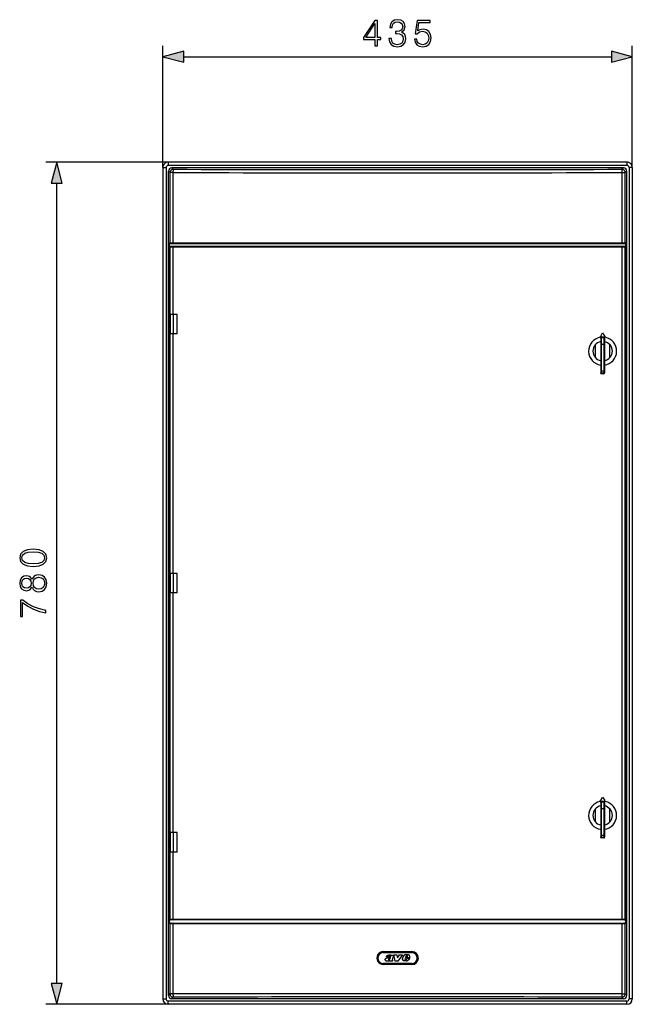
# Model space of a CAD drawing. Extents: x 0 to 420, y 0 to 297.
# Drawn here: x 114 to 171, y 80 to 171 of the extents above; entities that cross this region are included whole.
import ezdxf

# ---------------------------------------------------------------- set-up
doc = ezdxf.new("R2010")
doc.units = 0
doc.layers.get('0').update_dxf_attribs({"linetype": 'CONTINUOUS'})

msp = doc.modelspace()

# ---------------------------------------------------------------- linework, layer by layer
at = {"color": 7}
for p, q in [((127.459679, 157.263428), (127.459679, 168.529114)), ((170.959686, 157.263428), (170.959686, 168.529114)), ((129.391525, 167.529114), (169.027832, 167.529114)), ((127.959679, 157.763428), (116.626541, 157.763428)), ((127.459679, 157.263428), (127.759674, 157.263428)), ((127.459679, 157.263428), (127.459679, 80.263428)), ((127.759674, 157.263428), (127.759682, 80.263428)), ((127.959679, 157.763428), (127.959679, 157.46344)), ((170.459686, 157.763428), (127.959679, 157.763428)), ((170.459686, 157.46344), (127.959679, 157.46344)), ((127.979935, 80.583496), (127.979927, 156.943359)), ((127.979927, 156.943359), (128.120636, 156.802643)), ((170.139603, 157.243195), (128.279739, 157.243195)), ((128.279739, 157.243195), (128.420456, 157.102478)), ((170.139603, 157.243195), (169.998901, 157.102478)), ((170.439423, 156.943359), (170.298706, 156.802643)), ((170.439423, 80.583504), (170.439423, 156.943359)), ((170.459686, 157.763428), (170.459686, 157.46344)), ((170.659683, 157.263428), (170.659683, 80.263428)), ((170.959686, 157.263428), (170.659683, 157.263428)), ((170.959686, 157.263428), (170.959686, 80.263428)), ((128.400253, 156.802643), (128.120636, 156.802643)), ((128.120636, 156.802643), (128.120636, 150.293182)), ((128.400253, 156.802643), (128.400253, 150.293182)), ((170.019104, 150.293182), (170.019104, 156.802643)), ((170.019104, 156.802643), (170.298706, 156.802643)), ((170.298706, 150.293182), (170.298706, 156.802643)), ((117.626541, 81.695282), (117.626541, 155.831573)), ((128.067932, 87.233681), (128.067932, 150.293182)), ((128.067932, 150.293182), (128.120636, 150.293182)), ((128.073166, 149.893188), (128.073166, 143.663437)), ((128.073166, 149.893188), (128.120636, 149.893188)), ((128.117966, 150.243179), (128.170609, 150.243179)), ((128.120636, 150.293182), (128.400253, 150.293182)), ((128.400253, 149.893188), (128.120636, 149.893188)), ((128.120636, 149.893188), (128.120636, 143.663437)), ((128.123199, 149.943176), (128.170609, 149.943176)), ((128.170609, 150.243179), (128.403625, 150.243179)), ((128.403625, 149.943176), (128.170609, 149.943176)), ((128.400253, 150.293198), (170.019104, 150.293198)), ((170.019104, 149.893204), (128.400253, 149.893204)), ((128.400253, 149.893188), (128.400253, 143.663437)), ((128.403625, 150.243195), (170.015732, 150.243195)), ((170.015732, 149.943207), (128.403625, 149.943207)), ((170.015732, 150.243179), (170.248749, 150.243179)), ((170.248749, 149.943176), (170.015732, 149.943176)), ((170.019104, 150.293182), (170.298706, 150.293182)), ((170.019104, 87.633682), (170.019104, 149.893188)), ((170.298706, 149.893188), (170.019104, 149.893188)), ((170.301392, 150.243179), (170.248749, 150.243179)), ((170.296158, 149.943176), (170.248749, 149.943176)), ((170.351425, 150.293182), (170.298706, 150.293182)), ((170.298706, 87.633682), (170.298706, 149.893188)), ((170.346191, 149.893188), (170.298706, 149.893188)), ((170.346191, 149.893188), (170.346191, 87.633682)), ((170.351425, 87.233688), (170.351425, 150.293182)), ((128.073166, 143.663437), (128.120636, 143.663437)), ((128.400253, 143.663437), (128.120636, 143.663437)), ((128.123199, 143.663437), (128.123199, 141.863434)), ((128.155579, 141.863434), (128.155579, 143.663437)), ((128.164612, 141.863434), (128.164612, 143.663437)), ((128.164627, 141.863434), (128.164627, 143.663437)), ((128.170609, 141.863434), (128.170609, 143.663437)), ((128.781021, 143.663452), (128.400253, 143.663452)), ((128.442245, 141.863434), (128.442245, 143.663437)), ((128.781021, 141.863434), (128.781021, 143.663437)), ((128.073166, 141.863434), (128.073166, 119.663437)), ((128.073166, 141.863434), (128.120636, 141.863434)), ((128.120636, 141.863434), (128.120651, 119.663437)), ((128.400253, 141.863434), (128.120636, 141.863434)), ((128.781021, 141.863449), (128.400253, 141.863449)), ((128.400253, 141.863434), (128.400253, 119.663437)), ((167.965363, 141.540268), (168.034683, 141.660324)), ((168.071732, 141.724503), (168.034683, 141.724503)), ((168.034683, 141.724503), (168.034683, 141.660324)), ((168.034683, 141.450806), (168.034683, 141.503723)), ((168.034683, 141.450806), (168.034683, 140.867279)), ((168.071732, 141.724503), (168.209686, 141.96344)), ((168.334686, 141.554504), (168.084686, 141.554504)), ((168.084686, 141.500046), (168.084686, 141.554504)), ((168.334686, 141.500046), (168.084686, 141.500046)), ((168.084686, 141.500046), (168.084686, 140.871628)), ((168.209686, 141.96344), (168.347626, 141.724503)), ((168.334686, 141.500046), (168.334686, 141.554504)), ((168.334686, 141.500046), (168.334686, 140.871628)), ((168.384674, 141.724503), (168.347626, 141.724503)), ((168.384674, 141.724503), (168.384674, 141.660324)), ((168.384674, 141.660324), (168.453995, 141.540268)), ((168.384674, 141.450806), (168.384674, 141.503723)), ((168.384674, 141.450806), (168.384674, 140.867279)), ((167.534683, 139.668137), (167.534683, 140.858734)), ((168.034683, 140.867279), (168.034683, 138.422974)), ((168.334686, 140.871628), (168.084686, 140.871628)), ((168.084686, 140.871628), (168.084686, 138.39679)), ((168.334686, 140.871628), (168.334686, 138.39679)), ((168.384674, 140.867279), (168.384674, 138.422974)), ((168.884674, 139.668137), (168.884674, 140.858734)), ((168.034683, 138.422974), (168.034683, 138.261642)), ((168.034683, 138.224426), (168.034683, 138.261642)), ((168.034683, 138.224426), (168.034683, 138.223663)), ((168.334686, 138.39679), (168.084686, 138.39679)), ((168.084686, 138.39679), (168.084686, 138.212402)), ((168.334686, 138.212402), (168.084686, 138.212402)), ((168.084686, 138.175186), (168.084686, 138.212402)), ((168.334686, 138.175186), (168.084686, 138.175186)), ((168.084686, 138.175186), (168.084686, 138.173676)), ((168.334686, 138.173676), (168.084686, 138.173676)), ((168.334686, 138.39679), (168.334686, 138.212402)), ((168.334686, 138.175186), (168.334686, 138.212402)), ((168.334686, 138.175186), (168.334686, 138.173676)), ((168.384674, 138.422974), (168.384674, 138.261642)), ((168.384674, 138.224426), (168.384674, 138.261642)), ((168.384674, 138.224426), (168.384674, 138.223663)), ((128.073166, 119.663437), (128.120651, 119.663437)), ((128.400253, 119.663437), (128.120651, 119.663437)), ((128.123199, 119.663437), (128.123199, 117.863434)), ((128.155579, 117.863434), (128.155579, 119.663437)), ((128.164612, 117.863434), (128.164612, 119.663437)), ((128.164627, 117.863434), (128.164627, 119.663437)), ((128.170609, 117.863434), (128.170609, 119.663437)), ((128.781021, 119.663452), (128.400253, 119.663452)), ((128.442245, 117.863434), (128.442245, 119.663437)), ((128.781021, 117.863434), (128.781021, 119.663437)), ((128.073166, 117.863434), (128.120651, 117.863434)), ((128.073166, 117.863434), (128.073166, 95.663429)), ((128.400253, 117.863434), (128.120651, 117.863434)), ((128.120651, 117.863434), (128.120651, 95.663429)), ((128.781021, 117.863449), (128.400253, 117.863449)), ((128.400253, 117.863434), (128.400253, 95.663429)), ((167.965363, 98.540268), (168.034683, 98.660324)), ((168.071732, 98.724487), (168.034683, 98.724487)), ((168.034683, 98.724487), (168.034683, 98.660324)), ((168.034683, 98.450798), (168.034683, 98.503723)), ((168.071732, 98.724487), (168.209686, 98.963432)), ((168.334686, 98.554489), (168.084686, 98.554489)), ((168.084686, 98.500038), (168.084686, 98.554489)), ((168.334686, 98.500038), (168.084686, 98.500038)), ((168.084686, 98.500038), (168.084686, 97.871628)), ((168.209686, 98.963432), (168.347626, 98.724487)), ((168.334686, 98.500038), (168.334686, 98.554489)), ((168.334686, 98.500038), (168.334686, 97.871628)), ((168.384674, 98.724487), (168.347626, 98.724487)), ((168.384674, 98.724487), (168.384674, 98.660324)), ((168.384674, 98.660324), (168.453995, 98.540268)), ((168.384674, 98.450798), (168.384674, 98.503723)), ((167.534683, 96.668137), (167.534683, 97.858727)), ((168.034683, 98.450798), (168.034683, 97.867264)), ((168.034683, 97.867264), (168.034683, 95.422974)), ((168.334686, 97.871628), (168.084686, 97.871628)), ((168.084686, 97.871628), (168.084686, 95.396774)), ((168.334686, 97.871628), (168.334686, 95.396774)), ((168.384674, 98.450798), (168.384674, 97.867264)), ((168.384674, 97.867264), (168.384674, 95.422974)), ((168.884674, 96.668137), (168.884674, 97.858727)), ((128.073166, 95.663429), (128.120651, 95.663429)), ((128.400253, 95.663429), (128.120651, 95.663429)), ((128.123199, 95.663429), (128.123199, 93.863426)), ((128.155579, 93.863426), (128.155579, 95.663429)), ((128.164612, 93.863426), (128.164612, 95.663429)), ((128.164627, 93.863426), (128.164627, 95.663429)), ((128.170609, 93.863426), (128.170609, 95.663429)), ((128.781021, 95.663452), (128.400253, 95.663452)), ((128.442245, 93.863426), (128.442245, 95.663429)), ((128.781021, 93.863426), (128.781021, 95.663429)), ((168.034683, 95.422974), (168.034683, 95.261642)), ((168.034683, 95.224426), (168.034683, 95.261642)), ((168.034683, 95.224426), (168.034683, 95.223671)), ((168.334686, 95.396774), (168.084686, 95.396774)), ((168.084686, 95.396774), (168.084686, 95.212402)), ((168.334686, 95.212402), (168.084686, 95.212402)), ((168.084686, 95.175186), (168.084686, 95.212402)), ((168.334686, 95.175186), (168.084686, 95.175186)), ((168.084686, 95.175186), (168.084686, 95.173668)), ((168.334686, 95.173668), (168.084686, 95.173668)), ((168.334686, 95.396774), (168.334686, 95.212402)), ((168.334686, 95.175186), (168.334686, 95.212402)), ((168.334686, 95.175186), (168.334686, 95.173668)), ((168.384674, 95.422974), (168.384674, 95.261642)), ((168.384674, 95.224426), (168.384674, 95.261642)), ((168.384674, 95.224426), (168.384674, 95.223671)), ((128.073166, 93.863426), (128.073166, 87.633682)), ((128.073166, 93.863426), (128.120651, 93.863426)), ((128.120651, 93.863426), (128.120651, 87.633682)), ((128.400253, 93.863426), (128.120651, 93.863426)), ((128.781021, 93.863449), (128.400253, 93.863449)), ((128.400253, 93.863426), (128.400253, 87.633682)), ((128.073166, 87.633682), (128.120651, 87.633682)), ((128.400253, 87.633682), (128.120651, 87.633682)), ((128.123199, 87.583679), (128.170609, 87.583679)), ((128.403625, 87.583679), (128.170609, 87.583679)), ((170.019104, 87.633705), (128.400253, 87.633705)), ((170.015732, 87.583702), (128.403625, 87.583702)), ((170.248749, 87.583687), (170.015732, 87.583687)), ((170.298706, 87.633682), (170.019104, 87.633682)), ((170.296158, 87.583687), (170.248749, 87.583687)), ((170.346191, 87.633682), (170.298706, 87.633682)), ((128.067932, 87.233681), (128.120651, 87.233681)), ((128.117966, 87.283684), (128.170609, 87.283684)), ((128.120651, 87.233681), (128.120651, 80.724213)), ((128.120651, 87.233681), (128.400253, 87.233681)), ((128.170609, 87.283684), (128.403625, 87.283684)), ((128.400253, 87.233704), (170.019104, 87.233704)), ((128.400253, 87.233681), (128.400253, 80.724213)), ((128.403625, 87.283707), (170.015732, 87.283707)), ((170.015732, 87.283684), (170.248749, 87.283684)), ((170.019104, 80.724213), (170.019104, 87.233681)), ((170.019104, 87.233681), (170.298706, 87.233681)), ((170.301392, 87.283684), (170.248749, 87.283684)), ((170.351425, 87.233688), (170.298706, 87.233681)), ((170.298706, 80.724213), (170.298706, 87.233681)), ((147.884674, 84.64888), (150.534683, 84.64888)), ((147.884674, 84.548882), (147.884674, 84.64888)), ((147.884674, 84.548882), (150.534683, 84.548882)), ((148.427307, 84.162682), (148.172333, 84.162682)), ((148.736664, 83.88871), (148.813721, 84.121407)), ((148.851257, 84.34166), (149.1259, 84.34166)), ((148.980438, 83.770317), (148.851257, 84.34166)), ((149.1259, 84.34166), (149.190536, 84.067039)), ((149.190536, 84.067039), (149.398529, 84.34166)), ((149.660553, 84.34166), (149.240219, 83.770317)), ((149.398529, 84.34166), (149.660553, 84.34166)), ((149.679016, 83.980965), (149.73436, 84.175316)), ((149.907974, 83.951576), (149.952682, 84.07309)), ((150.3358, 84.07309), (149.952682, 84.07309)), ((149.973785, 84.139793), (149.99884, 84.221825)), ((150.099258, 84.139793), (149.973785, 84.139793)), ((150.023895, 83.903976), (150.034546, 83.920021)), ((150.034546, 83.920021), (150.064651, 84.003494)), ((150.310745, 84.003494), (150.064651, 84.003494)), ((150.099258, 84.139793), (150.125397, 84.200195)), ((150.534683, 84.548882), (150.534683, 84.64888)), ((150.534683, 83.548882), (147.884674, 83.548882)), ((147.884674, 83.548882), (147.884674, 83.448875)), ((150.534683, 83.448875), (147.884674, 83.448875)), ((148.450546, 83.770317), (148.462463, 83.806076)), ((148.745865, 83.770317), (148.450546, 83.770317)), ((148.745865, 83.770317), (148.735947, 83.784866)), ((149.240219, 83.770317), (148.980438, 83.770317)), ((150.534683, 83.548882), (150.534683, 83.448875)), ((127.459679, 80.263428), (127.759682, 80.263428)), ((127.979935, 80.583496), (128.120651, 80.724213)), ((128.400253, 80.724213), (128.120651, 80.724213)), ((128.279755, 80.283684), (128.420471, 80.424393)), ((170.139618, 80.283684), (128.279755, 80.283684)), ((170.139618, 80.283684), (169.998901, 80.4244)), ((170.019104, 80.724213), (170.298706, 80.724213)), ((170.439423, 80.583504), (170.298706, 80.724213)), ((170.959686, 80.263428), (170.659683, 80.263428)), ((127.959679, 79.763428), (116.626541, 79.763428)), ((170.459686, 80.063431), (127.959679, 80.063431)), ((127.959679, 79.763428), (127.959679, 80.063431)), ((170.459686, 79.763428), (127.959679, 79.763428)), ((170.459686, 79.763428), (170.459686, 80.063431))]:
    msp.add_line(p, q, dxfattribs=at)
for points in [[(147.110229, 168.529114), (147.339722, 168.529114), (147.339722, 169.130646), (147.659607, 169.130646), (147.659607, 169.314926), (147.339722, 169.314926), (147.339722, 170.89003), (147.09285, 170.89003), (146.063644, 169.314926), (146.063644, 169.130646), (147.110229, 169.130646)], [(147.110229, 169.314926), (146.272263, 169.314926), (147.110229, 170.60144)], [(148.406479, 169.224518), (148.406479, 169.21756), (148.458633, 168.897675), (148.615097, 168.66124), (148.861969, 168.511719), (149.19577, 168.459564), (149.519135, 168.511719), (149.766006, 168.654282), (149.92247, 168.883759), (149.978104, 169.186279), (149.950287, 169.401855), (149.870316, 169.579178), (149.741669, 169.711304), (149.564331, 169.798233), (149.814682, 170.010345), (149.901611, 170.330231), (149.852936, 170.587524), (149.717331, 170.785706), (149.498276, 170.914368), (149.21315, 170.959564), (148.914124, 170.90741), (148.688126, 170.768341), (148.542084, 170.538849), (148.482971, 170.236343), (148.698547, 170.236343), (148.736801, 170.462341), (148.837631, 170.632721), (148.994095, 170.73703), (149.209671, 170.775284), (149.400909, 170.740509), (149.55043, 170.650116), (149.647781, 170.507553), (149.682556, 170.330231), (149.644302, 170.125076), (149.536514, 169.982513), (149.355713, 169.89212), (149.11232, 169.864288), (149.025391, 169.867767), (149.025391, 169.690445), (149.1297, 169.693924), (149.39743, 169.662628), (149.588669, 169.568756), (149.703415, 169.412292), (149.741669, 169.193237), (149.703415, 168.960266), (149.595627, 168.786407), (149.418304, 168.678619), (149.181854, 168.64386), (148.955856, 168.682098), (148.785477, 168.796844), (148.677689, 168.977661), (148.642914, 169.224518)], [(150.766693, 169.154968), (150.829285, 168.862915), (150.989227, 168.64386), (151.225677, 168.50824), (151.538605, 168.459564), (151.865448, 168.518677), (152.11232, 168.67514), (152.272263, 168.92897), (152.327896, 169.269714), (152.272263, 169.600037), (152.119278, 169.853867), (151.879364, 170.013809), (151.569901, 170.072922), (151.281311, 170.031189), (151.072678, 169.916443), (151.190903, 170.70575), (152.216629, 170.70575), (152.216629, 170.89003), (151.027481, 170.89003), (150.843201, 169.648712), (151.034439, 169.648712), (151.236099, 169.82605), (151.531647, 169.888641), (151.764618, 169.843445), (151.94194, 169.718262), (152.049728, 169.520081), (152.091461, 169.259293), (152.053207, 168.998505), (151.945419, 168.807281), (151.771576, 168.685577), (151.545563, 168.64386), (151.31955, 168.678619), (151.14917, 168.782928), (151.037903, 168.942871), (150.992706, 169.154968)], [(129.391525, 168.046753), (127.459679, 167.529114), (129.391525, 167.011475)], [(169.027832, 167.011475), (170.959686, 167.529114), (169.027832, 168.046753)], [(118.14418, 155.831573), (117.626541, 157.763428), (117.108902, 155.831573)], [(115.444344, 120.316978), (115.986763, 120.369141), (116.379669, 120.522125), (116.616104, 120.772476), (116.696083, 121.11322), (116.619583, 121.4505), (116.379669, 121.704323), (115.990234, 121.857315), (115.447815, 121.912949), (114.908875, 121.857315), (114.515968, 121.704323), (114.279526, 121.4505), (114.196075, 121.11322), (114.276054, 120.772476), (114.512489, 120.522125), (114.905396, 120.369141)], [(115.444344, 120.553421), (114.985367, 120.584717), (114.658524, 120.689026), (114.467293, 120.862877), (114.40123, 121.11322), (114.467293, 121.360092), (114.658524, 121.53743), (114.985367, 121.641739), (115.444344, 121.676506), (115.910263, 121.641739), (116.233635, 121.53743), (116.428345, 121.360092), (116.490936, 121.11322), (116.428345, 120.862877), (116.233635, 120.689026), (115.906792, 120.584717)], [(115.340027, 118.398346), (115.440865, 118.221008), (115.58342, 118.088882), (115.76075, 118.005432), (115.962425, 117.977615), (116.264923, 118.02977), (116.497887, 118.186241), (116.643921, 118.433113), (116.696083, 118.763428), (116.643921, 119.090271), (116.497887, 119.337143), (116.268402, 119.493614), (115.962425, 119.54924), (115.76075, 119.517952), (115.58342, 119.437981), (115.440865, 119.302376), (115.340027, 119.128525), (115.124451, 119.375397), (114.821945, 119.458847), (114.568123, 119.410164), (114.369934, 119.27108), (114.24128, 119.052032), (114.196075, 118.763428), (114.24128, 118.471359), (114.369934, 118.252304), (114.568123, 118.11322), (114.821945, 118.068024), (115.124451, 118.147995)], [(114.828903, 118.304459), (114.644623, 118.332275), (114.50206, 118.422684), (114.415131, 118.568718), (114.380363, 118.763428), (114.415131, 118.954666), (114.50206, 119.100708), (114.644623, 119.191109), (114.828903, 119.222397), (115.006233, 119.191109), (115.141838, 119.100708), (115.22876, 118.958145), (115.256577, 118.763428), (115.22876, 118.565239), (115.141838, 118.422684), (115.006233, 118.332275)], [(115.969376, 118.214058), (115.746841, 118.248825), (115.579948, 118.356613), (115.479111, 118.530472), (115.440865, 118.763428), (115.479111, 118.99292), (115.579948, 119.163292), (115.74337, 119.274559), (115.951988, 119.312805), (116.181473, 119.27108), (116.358803, 119.159821), (116.473549, 118.985962), (116.511795, 118.763428), (116.473549, 118.540901), (116.358803, 118.36705), (116.188431, 118.252304)], [(116.626541, 116.0103), (116.626541, 116.253693), (116.035439, 116.382347), (115.479111, 116.580536), (114.964508, 116.855225), (114.477722, 117.206406), (114.265625, 117.206406), (114.265625, 115.693886), (114.470764, 115.693886), (114.470764, 116.973442), (114.961029, 116.62574), (115.48259, 116.347572), (116.038918, 116.142426)], [(117.108902, 81.695282), (117.626541, 79.763428), (118.14418, 81.695282)]]:
    msp.add_lwpolyline(points, close=True, dxfattribs=at)
for points in [[(128.420441, 157.102463), (128.377808, 157.099365), (128.33606, 157.09024), (128.29599, 157.075256), (128.258484, 157.054749), (128.224243, 157.029099), (128.194, 156.998856), (128.168365, 156.96463), (128.147827, 156.927094), (128.132874, 156.887054), (128.123749, 156.845276), (128.120636, 156.802643)], [(128.420441, 157.102463), (128.417633, 157.098083), (128.414886, 157.087967), (128.412231, 157.072296), (128.409729, 157.051361), (128.40744, 157.025604), (128.405426, 156.995483), (128.403687, 156.961624), (128.402283, 156.924667), (128.401215, 156.885345), (128.400543, 156.844391), (128.400238, 156.802643)], [(170.298706, 156.802643), (170.295624, 156.845276), (170.286469, 156.887054), (170.271515, 156.927094), (170.251007, 156.96463), (170.225342, 156.998856), (170.195099, 157.029099), (170.160858, 157.054749), (170.123352, 157.075256), (170.083282, 157.09024), (170.041534, 157.099365), (169.998901, 157.102463)], [(170.019104, 156.802643), (170.018799, 156.844391), (170.018127, 156.885345), (170.017059, 156.924667), (170.015656, 156.961624), (170.013916, 156.995483), (170.011902, 157.025604), (170.009613, 157.051361), (170.007111, 157.072296), (170.004486, 157.087967), (170.001709, 157.098083), (169.998901, 157.102463)], [(128.120636, 150.293182), (128.121155, 150.286072), (128.12265, 150.279099), (128.125153, 150.272415), (128.128571, 150.266144), (128.132843, 150.260437), (128.137878, 150.255402), (128.143585, 150.251129), (128.149841, 150.247711), (128.156525, 150.245209), (128.163483, 150.243683), (128.170593, 150.243179)], [(128.170593, 149.943192), (128.163483, 149.942688), (128.156525, 149.941162), (128.149841, 149.93866), (128.143585, 149.935242), (128.137878, 149.930969), (128.132843, 149.925934), (128.128571, 149.920227), (128.125153, 149.913956), (128.12265, 149.907272), (128.121155, 149.900299), (128.120636, 149.893188)], [(128.400269, 150.293182), (128.400299, 150.286072), (128.400391, 150.279099), (128.400543, 150.272415), (128.400787, 150.266144), (128.401062, 150.260437), (128.401428, 150.255402), (128.401794, 150.251129), (128.402222, 150.247711), (128.402679, 150.245209), (128.403137, 150.243683), (128.403625, 150.243179)], [(128.403625, 149.943192), (128.403137, 149.942688), (128.402679, 149.941162), (128.402222, 149.93866), (128.401794, 149.935242), (128.401428, 149.930969), (128.401062, 149.925934), (128.400787, 149.920227), (128.400543, 149.913956), (128.400391, 149.907272), (128.400299, 149.900299), (128.400269, 149.893188)], [(170.015717, 150.243179), (170.016205, 150.243683), (170.016663, 150.245209), (170.01712, 150.247711), (170.017548, 150.251129), (170.017914, 150.255402), (170.01828, 150.260437), (170.018555, 150.266144), (170.018799, 150.272415), (170.018951, 150.279099), (170.019073, 150.286072), (170.019073, 150.293182)], [(170.019073, 149.893188), (170.019073, 149.900299), (170.018951, 149.907272), (170.018799, 149.913956), (170.018555, 149.920227), (170.01828, 149.925934), (170.017914, 149.930969), (170.017548, 149.935242), (170.01712, 149.93866), (170.016663, 149.941162), (170.016205, 149.942688), (170.015717, 149.943192)], [(170.248749, 150.243179), (170.255859, 150.243683), (170.262817, 150.245209), (170.269501, 150.247711), (170.275757, 150.251129), (170.281464, 150.255402), (170.286499, 150.260437), (170.290771, 150.266144), (170.294189, 150.272415), (170.296692, 150.279099), (170.298187, 150.286072), (170.298706, 150.293182)], [(170.298706, 149.893188), (170.298187, 149.900299), (170.296692, 149.907272), (170.294189, 149.913956), (170.290771, 149.920227), (170.286499, 149.925934), (170.281464, 149.930969), (170.275757, 149.935242), (170.269501, 149.93866), (170.262817, 149.941162), (170.255859, 149.942688), (170.248749, 149.943192)], [(168.084686, 141.500046), (168.077545, 141.499542), (168.070587, 141.498047), (168.063904, 141.495605), (168.057648, 141.492218), (168.051941, 141.488022), (168.046906, 141.483047), (168.042633, 141.477417), (168.039215, 141.471252), (168.036713, 141.464676), (168.035187, 141.457825), (168.034668, 141.450806)], [(168.384674, 141.450806), (168.384186, 141.457825), (168.38266, 141.464676), (168.380157, 141.471252), (168.37674, 141.477417), (168.372467, 141.483047), (168.367432, 141.488022), (168.361725, 141.492218), (168.355438, 141.495605), (168.348755, 141.498047), (168.341797, 141.499542), (168.334686, 141.500046)], [(168.084686, 140.871643), (168.077545, 140.871582), (168.070587, 140.87146), (168.063904, 140.871246), (168.057648, 140.870941), (168.051941, 140.870575), (168.046906, 140.870132), (168.042633, 140.869629), (168.039215, 140.86908), (168.036713, 140.8685), (168.035187, 140.867889), (168.034668, 140.867279)], [(168.384674, 140.867279), (168.384186, 140.867889), (168.38266, 140.8685), (168.380157, 140.86908), (168.37674, 140.869629), (168.372467, 140.870132), (168.367432, 140.870575), (168.361725, 140.870941), (168.355438, 140.871246), (168.348755, 140.87146), (168.341797, 140.871582), (168.334686, 140.871643)], [(168.034668, 138.422974), (168.035187, 138.41925), (168.036713, 138.415588), (168.039215, 138.412094), (168.042633, 138.408813), (168.046906, 138.405823), (168.051941, 138.403168), (168.057648, 138.40094), (168.063904, 138.399139), (168.070587, 138.397842), (168.077545, 138.397049), (168.084686, 138.39679)], [(168.034668, 138.261642), (168.035187, 138.254639), (168.036713, 138.247772), (168.039215, 138.24118), (168.042633, 138.235016), (168.046906, 138.229401), (168.051941, 138.224426), (168.057648, 138.220215), (168.063904, 138.216858), (168.070587, 138.214386), (168.077545, 138.212906), (168.084686, 138.212402)], [(168.034668, 138.224426), (168.035187, 138.217407), (168.036713, 138.210556), (168.039215, 138.203979), (168.042633, 138.197815), (168.046906, 138.192184), (168.051941, 138.18721), (168.057648, 138.183014), (168.063904, 138.179626), (168.070587, 138.177185), (168.077545, 138.17569), (168.084686, 138.175186)], [(168.334686, 138.39679), (168.341797, 138.397049), (168.348755, 138.397842), (168.355438, 138.399139), (168.361725, 138.40094), (168.367432, 138.403168), (168.372467, 138.405823), (168.37674, 138.408813), (168.380157, 138.412094), (168.38266, 138.415588), (168.384186, 138.41925), (168.384674, 138.422974)], [(168.334686, 138.212402), (168.341797, 138.212906), (168.348755, 138.214386), (168.355438, 138.216858), (168.361725, 138.220215), (168.367432, 138.224426), (168.372467, 138.229401), (168.37674, 138.235016), (168.380157, 138.24118), (168.38266, 138.247772), (168.384186, 138.254639), (168.384674, 138.261642)], [(168.334686, 138.175186), (168.341797, 138.17569), (168.348755, 138.177185), (168.355438, 138.179626), (168.361725, 138.183014), (168.367432, 138.18721), (168.372467, 138.192184), (168.37674, 138.197815), (168.380157, 138.203979), (168.38266, 138.210556), (168.384186, 138.217407), (168.384674, 138.224426)], [(168.084686, 98.500031), (168.077545, 98.499542), (168.070587, 98.498047), (168.063904, 98.49559), (168.057648, 98.492218), (168.051941, 98.488007), (168.046906, 98.483032), (168.042633, 98.477417), (168.039215, 98.471252), (168.036713, 98.464661), (168.035187, 98.457809), (168.034668, 98.450806)], [(168.384674, 98.450806), (168.384186, 98.457809), (168.38266, 98.464661), (168.380157, 98.471252), (168.37674, 98.477417), (168.372467, 98.483032), (168.367432, 98.488007), (168.361725, 98.492218), (168.355438, 98.49559), (168.348755, 98.498047), (168.341797, 98.499542), (168.334686, 98.500031)], [(168.084686, 97.871613), (168.077545, 97.871582), (168.070587, 97.871445), (168.063904, 97.871216), (168.057648, 97.870926), (168.051941, 97.870544), (168.046906, 97.870117), (168.042633, 97.869629), (168.039215, 97.86908), (168.036713, 97.8685), (168.035187, 97.867889), (168.034668, 97.867264)], [(168.384674, 97.867264), (168.384186, 97.867889), (168.38266, 97.8685), (168.380157, 97.86908), (168.37674, 97.869629), (168.372467, 97.870117), (168.367432, 97.870544), (168.361725, 97.870926), (168.355438, 97.871216), (168.348755, 97.871445), (168.341797, 97.871582), (168.334686, 97.871613)], [(168.034668, 95.422974), (168.035187, 95.41925), (168.036713, 95.415588), (168.039215, 95.412094), (168.042633, 95.408813), (168.046906, 95.405823), (168.051941, 95.403168), (168.057648, 95.40094), (168.063904, 95.399139), (168.070587, 95.397842), (168.077545, 95.397049), (168.084686, 95.39679)], [(168.034668, 95.261642), (168.035187, 95.254639), (168.036713, 95.247772), (168.039215, 95.24118), (168.042633, 95.235016), (168.046906, 95.229401), (168.051941, 95.224426), (168.057648, 95.220215), (168.063904, 95.216858), (168.070587, 95.214386), (168.077545, 95.212906), (168.084686, 95.212402)], [(168.034668, 95.224426), (168.035187, 95.217407), (168.036713, 95.210556), (168.039215, 95.203979), (168.042633, 95.197815), (168.046906, 95.192184), (168.051941, 95.18721), (168.057648, 95.183014), (168.063904, 95.179626), (168.070587, 95.177185), (168.077545, 95.17569), (168.084686, 95.175186)], [(168.334686, 95.39679), (168.341797, 95.397049), (168.348755, 95.397842), (168.355438, 95.399139), (168.361725, 95.40094), (168.367432, 95.403168), (168.372467, 95.405823), (168.37674, 95.408813), (168.380157, 95.412094), (168.38266, 95.415588), (168.384186, 95.41925), (168.384674, 95.422974)], [(168.334686, 95.212402), (168.341797, 95.212906), (168.348755, 95.214386), (168.355438, 95.216858), (168.361725, 95.220215), (168.367432, 95.224426), (168.372467, 95.229401), (168.37674, 95.235016), (168.380157, 95.24118), (168.38266, 95.247772), (168.384186, 95.254639), (168.384674, 95.261642)], [(168.334686, 95.175186), (168.341797, 95.17569), (168.348755, 95.177185), (168.355438, 95.179626), (168.361725, 95.183014), (168.367432, 95.18721), (168.372467, 95.192184), (168.37674, 95.197815), (168.380157, 95.203979), (168.38266, 95.210556), (168.384186, 95.217407), (168.384674, 95.224426)], [(128.120636, 87.633682), (128.121155, 87.626556), (128.12265, 87.619598), (128.125153, 87.612915), (128.128571, 87.606659), (128.132843, 87.600937), (128.137878, 87.595886), (128.143585, 87.591614), (128.149841, 87.588196), (128.156525, 87.585709), (128.163483, 87.584198), (128.170593, 87.583679)], [(128.400269, 87.633682), (128.400299, 87.626556), (128.400391, 87.619598), (128.400543, 87.612915), (128.400787, 87.606659), (128.401062, 87.600937), (128.401428, 87.595886), (128.401794, 87.591614), (128.402222, 87.588196), (128.402679, 87.585709), (128.403137, 87.584198), (128.403625, 87.583679)], [(170.015717, 87.583679), (170.016205, 87.584198), (170.016663, 87.585709), (170.01712, 87.588196), (170.017548, 87.591614), (170.017914, 87.595886), (170.01828, 87.600937), (170.018555, 87.606659), (170.018799, 87.612915), (170.018951, 87.619598), (170.019073, 87.626556), (170.019073, 87.633682)], [(170.248749, 87.583679), (170.255859, 87.584198), (170.262817, 87.585709), (170.269501, 87.588196), (170.275757, 87.591614), (170.281464, 87.595886), (170.286499, 87.600937), (170.290771, 87.606659), (170.294189, 87.612915), (170.296692, 87.619598), (170.298187, 87.626556), (170.298706, 87.633682)], [(128.170593, 87.283691), (128.163483, 87.283173), (128.156525, 87.281647), (128.149841, 87.27916), (128.143585, 87.275742), (128.137878, 87.271469), (128.132843, 87.266418), (128.128571, 87.260712), (128.125153, 87.254456), (128.12265, 87.247772), (128.121155, 87.240799), (128.120636, 87.233673)], [(128.403625, 87.283691), (128.403137, 87.283173), (128.402679, 87.281647), (128.402222, 87.27916), (128.401794, 87.275742), (128.401428, 87.271469), (128.401062, 87.266418), (128.400787, 87.260712), (128.400543, 87.254456), (128.400391, 87.247772), (128.400299, 87.240799), (128.400269, 87.233673)], [(170.019073, 87.233673), (170.019073, 87.240799), (170.018951, 87.247772), (170.018799, 87.254456), (170.018555, 87.260712), (170.01828, 87.266418), (170.017914, 87.271469), (170.017548, 87.275742), (170.01712, 87.27916), (170.016663, 87.281647), (170.016205, 87.283173), (170.015717, 87.283691)], [(170.298706, 87.233673), (170.298187, 87.240799), (170.296692, 87.247772), (170.294189, 87.254456), (170.290771, 87.260712), (170.286499, 87.266418), (170.281464, 87.271469), (170.275757, 87.275742), (170.269501, 87.27916), (170.262817, 87.281647), (170.255859, 87.283173), (170.248749, 87.283691)], [(148.385818, 83.771889), (148.371384, 83.766289), (148.356628, 83.761383), (148.349045, 83.759171), (148.341415, 83.757164), (148.333923, 83.755394), (148.326385, 83.753822), (148.314102, 83.751717), (148.301743, 83.750175), (148.289337, 83.749222), (148.276917, 83.748878), (148.264496, 83.749184), (148.254135, 83.749939), (148.243805, 83.751137), (148.233521, 83.752747), (148.226212, 83.754143), (148.218933, 83.755722), (148.210953, 83.757668), (148.203018, 83.759827), (148.190445, 83.763702), (148.178101, 83.768181), (148.172028, 83.770699), (148.166061, 83.773407), (148.160217, 83.776314), (148.15451, 83.779442), (148.145767, 83.784836), (148.137375, 83.790771), (148.129318, 83.797203), (148.121613, 83.804085), (148.114288, 83.811371), (148.106659, 83.819817), (148.099533, 83.828674), (148.092957, 83.837929), (148.087006, 83.847557), (148.081726, 83.857544), (148.07933, 83.862663), (148.077133, 83.867867), (148.074493, 83.874924), (148.07222, 83.882111), (148.070297, 83.889435), (148.068451, 83.898804), (148.067291, 83.908295), (148.067001, 83.913094), (148.066925, 83.917885), (148.067062, 83.9226), (148.067429, 83.927292)], [(148.067429, 83.927292), (148.06839, 83.934395), (148.069885, 83.941406), (148.071869, 83.948303), (148.073593, 83.953239), (148.075531, 83.958107), (148.077805, 83.963196), (148.080276, 83.968201), (148.084595, 83.975998), (148.08934, 83.983536), (148.094482, 83.990791), (148.100021, 83.997749), (148.103867, 84.002197), (148.107864, 84.0065), (148.112076, 84.010735), (148.11644, 84.014824), (148.125473, 84.022499), (148.134979, 84.029564), (148.144913, 84.036003), (148.155228, 84.041786), (148.163895, 84.046028), (148.172745, 84.049889), (148.184753, 84.054573), (148.192856, 84.057487), (148.209137, 84.063049)], [(148.172333, 84.162682), (148.174545, 84.172752), (148.177231, 84.182579), (148.180389, 84.192375), (148.184036, 84.202194), (148.1866, 84.208344), (148.189392, 84.214439), (148.1922, 84.220085), (148.195206, 84.225639), (148.199707, 84.233093), (148.204575, 84.240295), (148.209854, 84.247192), (148.21669, 84.255028), (148.224045, 84.262344), (148.231888, 84.269119), (148.240189, 84.275352), (148.248871, 84.281059), (148.258347, 84.286514), (148.268112, 84.291458), (148.278076, 84.295944), (148.284943, 84.298737), (148.29187, 84.301353), (148.300308, 84.304298), (148.308807, 84.30703), (148.321808, 84.310806), (148.3349, 84.314217), (148.347397, 84.317169), (148.359955, 84.319901), (148.373978, 84.322708), (148.388046, 84.325302), (148.408173, 84.328667), (148.42836, 84.331596), (148.448578, 84.334), (148.459457, 84.335014), (148.470337, 84.3358), (148.479889, 84.336288), (148.489456, 84.336578), (148.4991, 84.336662), (148.508743, 84.336548), (148.519562, 84.336197), (148.530365, 84.335609), (148.544006, 84.334595), (148.553101, 84.333771), (148.571274, 84.331909), (148.589447, 84.329979), (148.598526, 84.329086), (148.612137, 84.327972)], [(148.209137, 84.063049), (148.227982, 84.069229), (148.244781, 84.074554), (148.253235, 84.077011), (148.265961, 84.080368), (148.276566, 84.082855), (148.287216, 84.085114), (148.297913, 84.087158), (148.30864, 84.089027), (148.3302, 84.092339), (148.341019, 84.093842), (148.362701, 84.096649), (148.395248, 84.100761), (148.424103, 84.104767), (148.438477, 84.10704), (148.459915, 84.110924), (148.470581, 84.113113), (148.481186, 84.115509), (148.495239, 84.119041), (148.509201, 84.122993), (148.523026, 84.127419)], [(148.357697, 83.924713), (148.357834, 83.920189), (148.3582, 83.915688), (148.358902, 83.911224), (148.360077, 83.90686), (148.360992, 83.90451), (148.362106, 83.902252), (148.363159, 83.900536), (148.364365, 83.898933)], [(148.443329, 84.021706), (148.430313, 84.015381), (148.423843, 84.012108), (148.414276, 84.006966), (148.407257, 84.002876), (148.400375, 83.998528), (148.393707, 83.993874), (148.387283, 83.988861), (148.38118, 83.983459), (148.377838, 83.980148), (148.374649, 83.976677), (148.371811, 83.973244), (148.369156, 83.969673), (148.365891, 83.964531), (148.363113, 83.959099), (148.360947, 83.953377)], [(148.442078, 83.890999), (148.447235, 83.893394), (148.452194, 83.896179), (148.45694, 83.89933), (148.460327, 83.901901), (148.463608, 83.904648), (148.469742, 83.910568), (148.475403, 83.916977), (148.480606, 83.923752), (148.484253, 83.929008), (148.487717, 83.934387), (148.494171, 83.945442)], [(148.571518, 84.221344), (148.567337, 84.224045), (148.563049, 84.226562), (148.557236, 84.229599), (148.55127, 84.232254), (148.545181, 84.234489), (148.538208, 84.236488), (148.531113, 84.2379), (148.523941, 84.238708), (148.516724, 84.238907), (148.509216, 84.238457), (148.50174, 84.23735), (148.494354, 84.235596), (148.487122, 84.233208), (148.480072, 84.230209), (148.473312, 84.226654), (148.466904, 84.222572), (148.460907, 84.218018), (148.455414, 84.213051)], [(148.494171, 83.945442), (148.500931, 83.958351), (148.507202, 83.971497), (148.51297, 83.984871), (148.517944, 83.997368), (148.521149, 84.005745), (148.52742, 84.022552), (148.535858, 84.044502), (148.54483, 84.066238)], [(148.523026, 84.127419), (148.533951, 84.131233), (148.539337, 84.13327), (148.547333, 84.13662), (148.55571, 84.140678), (148.559814, 84.142944), (148.563828, 84.145378), (148.570023, 84.149681), (148.572968, 84.152023), (148.575806, 84.15451), (148.579346, 84.158035), (148.582581, 84.161827), (148.585449, 84.165878), (148.587891, 84.170212), (148.589813, 84.174812), (148.591171, 84.179703)], [(148.612137, 84.327972), (148.6306, 84.326469), (148.649078, 84.324821), (148.658478, 84.323723), (148.667816, 84.322365), (148.676697, 84.32077), (148.685486, 84.318855), (148.696152, 84.316017), (148.706635, 84.312622), (148.716934, 84.308647), (148.72702, 84.3041), (148.736862, 84.299011), (148.747711, 84.292648), (148.758194, 84.285713), (148.76825, 84.278221), (148.773117, 84.274261), (148.777832, 84.270149), (148.782257, 84.266029), (148.78653, 84.261757), (148.790375, 84.257622), (148.794083, 84.253342), (148.79895, 84.247192), (148.803497, 84.240761), (148.807709, 84.234085), (148.812454, 84.225372), (148.816559, 84.216354), (148.819946, 84.207092), (148.822586, 84.197639), (148.823624, 84.192848), (148.824448, 84.188034), (148.825073, 84.183212), (148.825485, 84.178375), (148.825714, 84.170059), (148.825302, 84.161751), (148.824249, 84.153488), (148.822571, 84.145287), (148.820251, 84.137192), (148.817291, 84.129219), (148.813721, 84.121407)], [(149.727509, 83.832222), (149.720505, 83.837669), (149.713943, 83.843628), (149.707855, 83.850052), (149.702255, 83.856911), (149.697128, 83.864143), (149.69249, 83.871712), (149.689957, 83.876396), (149.687592, 83.881172), (149.685425, 83.886047), (149.683426, 83.890999), (149.680008, 83.901085), (149.677368, 83.911369), (149.675568, 83.921242), (149.674469, 83.931183), (149.674057, 83.941177), (149.674301, 83.95118), (149.675217, 83.961166), (149.676788, 83.971107), (149.679016, 83.980965)], [(149.992706, 84.34713), (149.973572, 84.346077), (149.964005, 84.345406), (149.949646, 84.344116), (149.935364, 84.342407), (149.921158, 84.340141), (149.907074, 84.337219), (149.895065, 84.334099), (149.88324, 84.330368), (149.871643, 84.326012), (149.860336, 84.320984), (149.854797, 84.318207), (149.849365, 84.315254), (149.843567, 84.311821), (149.837875, 84.308197), (149.832153, 84.304276), (149.826553, 84.300186), (149.815842, 84.291626), (149.805527, 84.282547), (149.79953, 84.276886), (149.793671, 84.27108), (149.788086, 84.265259), (149.782684, 84.259293), (149.775681, 84.251038), (149.769028, 84.242516), (149.762756, 84.233734), (149.755753, 84.222847), (149.749359, 84.211563), (149.746414, 84.205772), (149.743637, 84.199883), (149.740219, 84.191879), (149.737122, 84.183685), (149.73436, 84.175316)], [(150.310745, 84.003494), (150.303848, 83.990952), (150.299438, 83.982483), (150.290833, 83.965385), (150.281097, 83.946182), (150.27562, 83.935913), (150.269882, 83.925804), (150.264755, 83.917404), (150.259338, 83.909187), (150.253006, 83.900482), (150.246201, 83.892082)], [(150.3358, 84.07309), (150.340652, 84.088593), (150.342834, 84.096466), (150.344849, 84.104416), (150.347214, 84.115105), (150.349182, 84.125877), (150.350723, 84.136711), (150.351898, 84.148949), (150.352417, 84.161201), (150.352234, 84.173431), (150.351852, 84.179535), (150.351273, 84.185616), (150.349579, 84.197319), (150.347122, 84.208893), (150.343948, 84.220306), (150.340042, 84.231499), (150.335434, 84.242439), (150.330154, 84.253067), (150.324203, 84.263351), (150.317596, 84.273239), (150.310364, 84.282684), (150.303101, 84.291016), (150.295334, 84.298874), (150.287079, 84.306183), (150.282761, 84.309616), (150.278336, 84.312889), (150.272263, 84.316986), (150.265991, 84.320778), (150.259537, 84.324234)], [(148.462463, 83.806076), (148.443146, 83.79789), (148.424042, 83.789207), (148.407135, 83.781319), (148.398651, 83.777435), (148.385818, 83.771889)], [(150.019928, 83.781563), (150.00592, 83.779747), (149.991852, 83.778183), (149.979736, 83.777084), (149.96759, 83.77623), (149.950058, 83.775536), (149.940781, 83.775452), (149.931503, 83.775581), (149.923248, 83.775887), (149.915009, 83.77639), (149.906296, 83.777145), (149.897614, 83.778107), (149.880295, 83.780602), (149.863083, 83.783707), (149.843674, 83.787842), (149.824432, 83.792625), (149.805374, 83.798073), (149.78653, 83.80423), (149.777176, 83.807587), (149.767883, 83.811127)], [(150.246201, 83.892082), (150.24231, 83.887474), (150.238281, 83.883034), (150.233917, 83.878548), (150.229416, 83.874222), (150.220245, 83.866188), (150.210632, 83.858681), (150.204926, 83.854584), (150.199081, 83.850624), (150.187103, 83.843132), (150.174789, 83.836113), (150.166565, 83.831726), (150.158249, 83.827499), (150.147079, 83.82206), (150.12468, 83.811668)], [(128.120636, 80.724213), (128.123749, 80.68158), (128.132874, 80.639801), (128.147858, 80.599762), (128.168365, 80.562225), (128.194, 80.528), (128.224243, 80.497757), (128.258484, 80.472107), (128.296021, 80.451599), (128.33606, 80.436615), (128.377838, 80.42749), (128.420471, 80.424393)], [(128.400269, 80.724213), (128.400543, 80.682465), (128.401245, 80.64151), (128.402283, 80.602188), (128.403717, 80.565231), (128.405426, 80.531372), (128.407471, 80.501251), (128.40976, 80.475494), (128.412231, 80.454559), (128.414886, 80.438889), (128.417664, 80.428772), (128.420471, 80.424393)], [(169.998901, 80.424393), (170.001709, 80.428772), (170.004486, 80.438889), (170.007111, 80.454559), (170.009613, 80.475494), (170.011902, 80.501251), (170.013916, 80.531372), (170.015656, 80.565231), (170.017059, 80.602188), (170.018127, 80.64151), (170.018799, 80.682465), (170.019104, 80.724213)], [(169.998901, 80.424393), (170.041534, 80.42749), (170.083282, 80.436615), (170.123352, 80.451599), (170.160858, 80.472107), (170.195099, 80.497757), (170.225342, 80.528), (170.251007, 80.562225), (170.271515, 80.599762), (170.286469, 80.639801), (170.295624, 80.68158), (170.298706, 80.724213)]]:
    msp.add_lwpolyline(points, dxfattribs=at)
for centre, radius, start, end in [((127.959679, 157.263428), 0.5, 90.000003, 180.000009), ((127.959679, 157.263428), 0.2, 90.000003, 180.000009), ((128.279663, 156.943451), 0.299729, 89.984218, 180.0158), ((149.20929, 8986.389648), 8829.310847, 269.865094, 270.134907), ((170.139694, 156.943451), 0.299729, 359.984215, 90.015794), ((170.459686, 157.263428), 0.5, 0.000003, 90.000003), ((170.459686, 157.263428), 0.2, 0.000003, 90.000003), ((149.20929, 9003.261719), 8846.483682, 269.865224, 270.134778), ((128.11795, 150.293198), 0.050015, 180.020171, 270.02016), ((128.123184, 149.893158), 0.050015, 89.979847, 179.979842), ((170.296173, 149.893158), 0.050015, 0.020165, 90.020158), ((170.301407, 150.293198), 0.050015, 269.979848, 359.97984), ((168.209686, 140.263428), 1.3, 100.832218, 262.26362), ((168.085129, 141.504166), 0.050392, 90.511775, 180.50129), ((168.334229, 141.504166), 0.050392, 359.498722, 89.48823), ((168.209686, 140.263428), 1.3, 277.736382, 79.167787), ((168.209686, 140.263428), 0.9, 101.212277, 258.78773), ((168.209686, 140.263428), 0.9, 281.212272, 78.787735), ((168.084686, 138.223663), 0.05, 180.000009, 270.000004), ((168.334686, 138.223663), 0.05, 270.000004, 0.000002), ((168.209686, 97.263428), 1.3, 100.832218, 262.26362), ((168.085129, 98.504166), 0.050392, 90.511775, 180.50129), ((168.334229, 98.504166), 0.050392, 359.498722, 89.48823), ((168.209686, 97.263428), 1.3, 277.736382, 79.167787), ((168.209686, 97.263428), 0.9, 101.212277, 258.78773), ((168.209686, 97.263428), 0.9, 281.212272, 78.787735), ((168.084686, 95.223671), 0.05, 180.000009, 270.000004), ((168.334686, 95.223671), 0.05, 270.000004, 0.000002), ((128.123184, 87.633698), 0.050015, 180.020171, 270.02016), ((170.296173, 87.633705), 0.050015, 269.979848, 359.97984), ((128.11795, 87.233665), 0.050015, 89.979847, 179.979842), ((170.301422, 87.233665), 0.050015, 0.020165, 90.020158), ((147.884674, 84.048882), 0.6, 90.000003, 270.000004), ((147.884674, 84.048882), 0.5, 90.000003, 270.000004), ((148.454315, 83.928291), 0.096686, 164.96124, 182.121138), ((148.523148, 84.142235), 0.097997, 133.725432, 167.955322), ((149.157379, 82.532097), 1.651909, 111.765473, 115.610692), ((148.546326, 84.180939), 0.047619, 26.812307, 58.06016), ((148.555786, 84.187531), 0.036239, 347.524245, 24.257014), ((149.966034, 83.927902), 0.062704, 157.821848, 228.805412), ((150.075058, 82.409653), 1.939229, 88.981061, 92.433585), ((150.069168, 84.198936), 0.073953, 115.261232, 161.969153), ((149.962784, 83.941788), 0.071872, 310.14455, 328.256699), ((150.065399, 84.208611), 0.063605, 95.232166, 115.912927), ((150.063751, 84.208809), 0.063276, 33.402784, 93.75759), ((150.099167, 83.604958), 0.743689, 82.175836, 89.200645), ((150.065018, 84.211708), 0.060643, 10.298269, 31.776758), ((150.051529, 84.209), 0.074393, 353.201369, 10.493855), ((150.175125, 84.147514), 0.195843, 64.46713, 82.58364), ((150.534683, 84.048882), 0.6, 270.000004, 90.000003), ((150.534683, 84.048882), 0.5, 270.000004, 90.000003), ((148.394104, 83.925507), 0.039885, 221.784169, 249.642079), ((148.404785, 83.945107), 0.062056, 246.699299, 265.475714), ((148.403381, 83.9627), 0.079534, 267.480259, 280.528092), ((148.400513, 83.997482), 0.114307, 278.755829, 291.319805), ((148.788727, 83.822884), 0.064871, 180.774334, 201.498289), ((148.87326, 83.823357), 0.149394, 167.062903, 180.51745), ((148.992645, 83.799179), 0.271183, 160.720539, 167.730991), ((148.81163, 83.834236), 0.090362, 202.876348, 213.117943), ((149.83139, 83.981918), 0.182217, 235.239027, 249.602915), ((149.958038, 83.924026), 0.054628, 232.447706, 253.969263), ((149.959747, 83.924339), 0.055418, 252.360255, 275.573247), ((149.951324, 83.959923), 0.091786, 278.650002, 293.938096), ((149.961685, 83.952042), 0.080625, 289.477102, 306.039986), ((149.95285, 84.205078), 0.4288, 279.001319, 286.013574), ((149.953964, 84.213379), 0.436484, 285.572385, 293.0249), ((127.959679, 80.263428), 0.5, 180.000009, 270.000004), ((127.959679, 80.263428), 0.2, 180.000009, 270.000004), ((128.279663, 80.58342), 0.299729, 179.984214, 270.015796), ((149.210068, -8765.767578), 8846.516467, 89.865229, 90.134776), ((149.210068, -8748.894531), 8829.343532, 89.865099, 90.134906), ((170.139694, 80.58342), 0.299729, 269.984213, 0.015797), ((170.459686, 80.263428), 0.2, 270.000004, 0.000003), ((170.459686, 80.263428), 0.5, 270.000004, 0.000003)]:
    msp.add_arc(centre, radius, start, end, dxfattribs=at)
for points in [[(129.391525, 168.046753), (127.459679, 167.529114), (129.391525, 168.046753), (129.391525, 167.011475)], [(169.027832, 167.011475), (170.959686, 167.529114), (169.027832, 167.011475), (169.027832, 168.046753)], [(118.14418, 155.831573), (117.626541, 157.763428), (118.14418, 155.831573), (117.108902, 155.831573)], [(117.108902, 81.695282), (117.626541, 79.763428), (117.108902, 81.695282), (118.14418, 81.695282)]]:
    msp.add_solid(points, dxfattribs=at)

doc.saveas('drawing.dxf')
